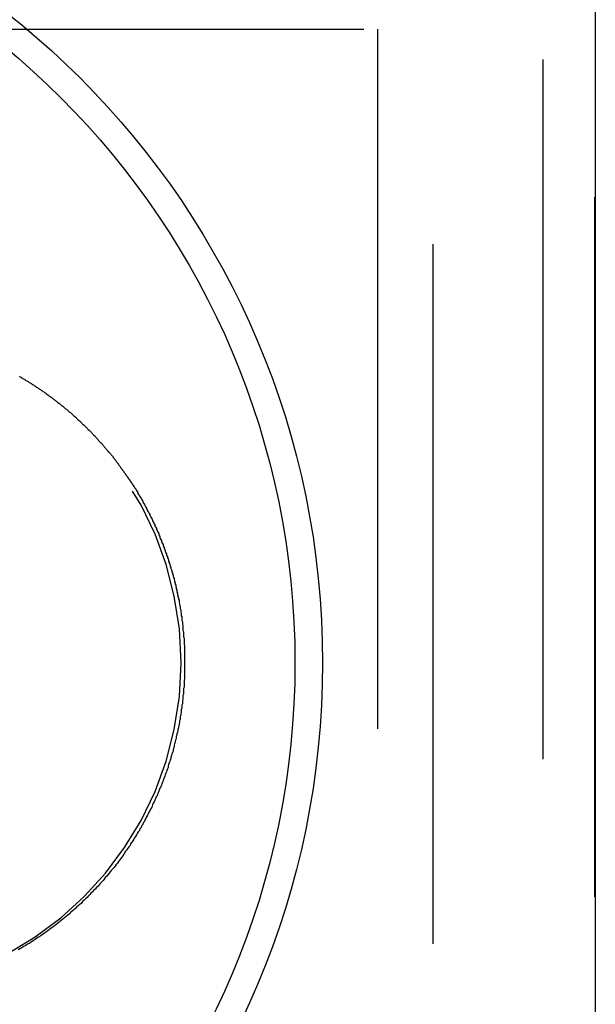
# Model space of a CAD drawing. Extents: x -3233 to -2556, y -414 to 337.
# Drawn here: x -3009 to -2998, y -255 to -237 of the extents above; entities that cross this region are included whole.
import ezdxf

# ---------------------------------------------------------------- set-up
doc = ezdxf.new("R2010")
doc.units = 0
doc.header["$LTSCALE"] = 2
doc.linetypes.add('VERDECKT', pattern=[9.525, 6.35, -3.175])
doc.layers.get('0').update_dxf_attribs({"linetype": 'CONTINUOUS'})
doc.layers.add('STEMPEL', color=3, linetype='CONTINUOUS')

# ---------------------------------------------------------------- blocks, each defined once
blk = doc.blocks.new('A$C21226D85')
at = {"color": 1, "linetype": 'VERDECKT'}
for p, q in [((-2804.197, -8), (-2804.197, -327.997)), ((-2802.197, -138), (-2802.197, -198)), ((-2801.264, -140.5), (-2801.264, -195.5)), ((-2837.197, -156.5), (-2805.197, -156.5)), ((-2805.197, -156.5), (-2805.197, -179.5))]:
    blk.add_line(p, q, dxfattribs=at)
blk.add_line((-2801.247, -198), (-2801.247, -138))
at = {"color": 1}
blk.add_polyline3d([(-2811.7, -162.804, 0), (-2811.68, -162.811, 0), (-2811.67, -162.818, 0), (-2811.66, -162.825, 0), (-2811.65, -162.832, 0), (-2811.64, -162.839, 0), (-2811.62, -162.846, 0), (-2811.61, -162.853, 0), (-2811.6, -162.86, 0), (-2811.59, -162.867, 0), (-2811.58, -162.875, 0), (-2811.56, -162.882, 0), (-2811.55, -162.889, 0), (-2811.54, -162.897, 0), (-2811.53, -162.904, 0), (-2811.52, -162.912, 0), (-2811.5, -162.919, 0), (-2811.49, -162.927, 0), (-2811.48, -162.934, 0), (-2811.47, -162.942, 0), (-2811.46, -162.949, 0), (-2811.44, -162.957, 0), (-2811.43, -162.965, 0), (-2811.42, -162.973, 0), (-2811.41, -162.98, 0), (-2811.4, -162.988, 0), (-2811.39, -162.996, 0), (-2811.37, -163.004, 0), (-2811.36, -163.012, 0), (-2811.35, -163.02, 0), (-2811.34, -163.028, 0), (-2811.33, -163.036, 0), (-2811.31, -163.044, 0), (-2811.3, -163.052, 0), (-2811.29, -163.06, 0), (-2811.28, -163.068, 0), (-2811.27, -163.077, 0), (-2811.25, -163.085, 0), (-2811.24, -163.093, 0), (-2811.23, -163.102, 0), (-2811.22, -163.11, 0), (-2811.21, -163.118, 0), (-2811.2, -163.127, 0), (-2811.18, -163.135, 0), (-2811.17, -163.144, 0), (-2811.16, -163.153, 0), (-2811.15, -163.161, 0), (-2811.14, -163.17, 0), (-2811.12, -163.179, 0), (-2811.11, -163.187, 0), (-2811.1, -163.196, 0), (-2811.09, -163.205, 0), (-2811.08, -163.214, 0), (-2811.07, -163.223, 0), (-2811.05, -163.232, 0), (-2811.04, -163.241, 0), (-2811.03, -163.25, 0), (-2811.02, -163.259, 0), (-2811.01, -163.268, 0), (-2811, -163.277, 0), (-2810.98, -163.286, 0), (-2810.97, -163.296, 0), (-2810.96, -163.305, 0), (-2810.95, -163.314, 0), (-2810.94, -163.324, 0), (-2810.93, -163.333, 0), (-2810.91, -163.342, 0), (-2810.9, -163.352, 0), (-2810.89, -163.361, 0), (-2810.88, -163.371, 0), (-2810.87, -163.381, 0), (-2810.86, -163.39, 0), (-2810.84, -163.4, 0), (-2810.83, -163.41, 0), (-2810.82, -163.419, 0), (-2810.81, -163.429, 0), (-2810.8, -163.439, 0), (-2810.79, -163.449, 0), (-2810.77, -163.459, 0), (-2810.76, -163.469, 0), (-2810.75, -163.479, 0), (-2810.74, -163.489, 0), (-2810.73, -163.499, 0), (-2810.72, -163.509, 0), (-2810.71, -163.52, 0), (-2810.69, -163.53, 0), (-2810.68, -163.54, 0), (-2810.67, -163.55, 0), (-2810.66, -163.561, 0), (-2810.65, -163.571, 0), (-2810.64, -163.582, 0), (-2810.63, -163.592, 0), (-2810.61, -163.603, 0), (-2810.6, -163.613, 0), (-2810.59, -163.624, 0), (-2810.58, -163.635, 0), (-2810.57, -163.645, 0), (-2810.56, -163.656, 0), (-2810.55, -163.667, 0), (-2810.54, -163.678, 0), (-2810.52, -163.689, 0), (-2810.51, -163.7, 0), (-2810.5, -163.711, 0), (-2810.49, -163.722, 0), (-2810.48, -163.733, 0), (-2810.47, -163.744, 0), (-2810.46, -163.755, 0), (-2810.45, -163.766, 0), (-2810.43, -163.777, 0), (-2810.42, -163.789, 0), (-2810.41, -163.8, 0), (-2810.4, -163.811, 0), (-2810.39, -163.823, 0), (-2810.38, -163.834, 0), (-2810.37, -163.846, 0), (-2810.36, -163.857, 0), (-2810.35, -163.869, 0), (-2810.33, -163.881, 0), (-2810.32, -163.892, 0), (-2810.31, -163.904, 0), (-2810.3, -163.916, 0), (-2810.29, -163.928, 0), (-2810.28, -163.94, 0), (-2810.27, -163.952, 0), (-2810.26, -163.964, 0), (-2810.25, -163.976, 0), (-2810.24, -163.988, 0), (-2810.23, -164, 0), (-2810.21, -164.012, 0), (-2810.2, -164.024, 0), (-2810.19, -164.037, 0), (-2810.18, -164.049, 0), (-2810.17, -164.061, 0), (-2810.16, -164.074, 0), (-2810.15, -164.086, 0), (-2810.14, -164.099, 0), (-2810.13, -164.111, 0), (-2810.12, -164.124, 0), (-2810.11, -164.136, 0), (-2810.1, -164.149, 0), (-2810.09, -164.162, 0), (-2810.07, -164.175, 0), (-2810.06, -164.187, 0), (-2810.05, -164.2, 0), (-2810.04, -164.213, 0), (-2810.03, -164.226, 0), (-2810.02, -164.239, 0), (-2810.01, -164.252, 0), (-2810, -164.265, 0), (-2809.99, -164.279, 0), (-2809.98, -164.292, 0), (-2809.97, -164.305, 0), (-2809.96, -164.318, 0), (-2809.95, -164.332, 0), (-2809.94, -164.345, 0), (-2809.93, -164.359, 0), (-2809.92, -164.372, 0), (-2809.91, -164.386, 0), (-2809.9, -164.399, 0), (-2809.89, -164.413, 0), (-2809.88, -164.427, 0), (-2809.87, -164.44, 0), (-2809.86, -164.454, 0), (-2809.85, -164.468, 0), (-2809.84, -164.482, 0), (-2809.83, -164.496, 0), (-2809.82, -164.51, 0), (-2809.81, -164.524, 0), (-2809.8, -164.538, 0), (-2809.79, -164.552, 0), (-2809.78, -164.566, 0), (-2809.77, -164.581, 0), (-2809.76, -164.595, 0), (-2809.75, -164.609, 0), (-2809.74, -164.624, 0), (-2809.73, -164.638, 0), (-2809.72, -164.653, 0), (-2809.71, -164.667, 0), (-2809.7, -164.682, 0), (-2809.69, -164.696, 0), (-2809.68, -164.711, 0), (-2809.67, -164.726, 0), (-2809.66, -164.741, 0), (-2809.65, -164.755, 0), (-2809.64, -164.77, 0), (-2809.63, -164.785, 0), (-2809.62, -164.8, 0), (-2809.61, -164.815, 0), (-2809.6, -164.831, 0), (-2809.59, -164.846, 0), (-2809.58, -164.861, 0), (-2809.57, -164.876, 0), (-2809.56, -164.891, 0), (-2809.55, -164.907, 0), (-2809.55, -164.922, 0), (-2809.54, -164.938, 0), (-2809.53, -164.953, 0), (-2809.52, -164.969, 0), (-2809.51, -164.984, 0), (-2809.5, -165, 0), (-2809.49, -165.016, 0), (-2809.48, -165.032, 0), (-2809.47, -165.047, 0), (-2809.46, -165.063, 0), (-2809.46, -165.079, 0), (-2809.45, -165.095, 0), (-2809.44, -165.111, 0), (-2809.43, -165.127, 0), (-2809.42, -165.144, 0), (-2809.41, -165.16, 0), (-2809.4, -165.176, 0), (-2809.39, -165.192, 0), (-2809.39, -165.209, 0), (-2809.38, -165.225, 0), (-2809.37, -165.242, 0), (-2809.36, -165.258, 0), (-2809.35, -165.275, 0), (-2809.34, -165.291, 0), (-2809.33, -165.308, 0), (-2809.33, -165.325, 0), (-2809.32, -165.342, 0), (-2809.31, -165.358, 0), (-2809.3, -165.375, 0), (-2809.29, -165.392, 0), (-2809.28, -165.409, 0), (-2809.28, -165.426, 0), (-2809.27, -165.443, 0), (-2809.26, -165.461, 0), (-2809.25, -165.478, 0), (-2809.24, -165.495, 0), (-2809.24, -165.512, 0), (-2809.23, -165.53, 0), (-2809.22, -165.547, 0), (-2809.21, -165.565, 0), (-2809.21, -165.582, 0), (-2809.2, -165.6, 0), (-2809.19, -165.618, 0), (-2809.18, -165.635, 0), (-2809.17, -165.653, 0), (-2809.17, -165.671, 0), (-2809.16, -165.689, 0), (-2809.15, -165.707, 0), (-2809.15, -165.725, 0), (-2809.14, -165.743, 0), (-2809.13, -165.761, 0), (-2809.12, -165.779, 0), (-2809.12, -165.797, 0), (-2809.11, -165.816, 0), (-2809.1, -165.834, 0), (-2809.09, -165.852, 0), (-2809.09, -165.871, 0), (-2809.08, -165.889, 0), (-2809.07, -165.908, 0), (-2809.07, -165.927, 0), (-2809.06, -165.945, 0), (-2809.05, -165.964, 0), (-2809.05, -165.983, 0), (-2809.04, -166.002, 0), (-2809.03, -166.021, 0), (-2809.03, -166.039, 0), (-2809.02, -166.058, 0), (-2809.01, -166.078, 0), (-2809.01, -166.097, 0), (-2809, -166.116, 0), (-2808.99, -166.135, 0), (-2808.99, -166.154, 0), (-2808.98, -166.174, 0), (-2808.98, -166.193, 0), (-2808.97, -166.213, 0), (-2808.96, -166.232, 0), (-2808.96, -166.252, 0), (-2808.95, -166.271, 0), (-2808.95, -166.291, 0), (-2808.94, -166.311, 0), (-2808.93, -166.331, 0), (-2808.93, -166.351, 0), (-2808.92, -166.37, 0), (-2808.92, -166.39, 0), (-2808.91, -166.41, 0), (-2808.91, -166.431, 0), (-2808.9, -166.451, 0), (-2808.89, -166.471, 0), (-2808.89, -166.491, 0), (-2808.88, -166.511, 0), (-2808.88, -166.532, 0), (-2808.87, -166.552, 0), (-2808.87, -166.573, 0), (-2808.86, -166.593, 0), (-2808.86, -166.614, 0), (-2808.85, -166.635, 0), (-2808.85, -166.655, 0), (-2808.84, -166.676, 0), (-2808.84, -166.697, 0), (-2808.84, -166.718, 0), (-2808.83, -166.739, 0), (-2808.83, -166.76, 0), (-2808.82, -166.781, 0), (-2808.82, -166.802, 0), (-2808.81, -166.823, 0), (-2808.81, -166.844, 0), (-2808.8, -166.865, 0), (-2808.8, -166.887, 0), (-2808.8, -166.908, 0), (-2808.79, -166.93, 0), (-2808.79, -166.951, 0), (-2808.78, -166.973, 0), (-2808.78, -166.994, 0), (-2808.78, -167.016, 0), (-2808.77, -167.038, 0), (-2808.77, -167.059, 0), (-2808.77, -167.081, 0), (-2808.76, -167.103, 0), (-2808.76, -167.125, 0), (-2808.76, -167.147, 0), (-2808.75, -167.169, 0), (-2808.75, -167.191, 0), (-2808.75, -167.213, 0), (-2808.75, -167.235, 0), (-2808.74, -167.258, 0), (-2808.74, -167.28, 0), (-2808.74, -167.302, 0), (-2808.73, -167.325, 0), (-2808.73, -167.347, 0), (-2808.73, -167.37, 0), (-2808.73, -167.393, 0), (-2808.73, -167.415, 0), (-2808.72, -167.438, 0), (-2808.72, -167.461, 0), (-2808.72, -167.484, 0), (-2808.72, -167.506, 0), (-2808.72, -167.529, 0), (-2808.71, -167.552, 0), (-2808.71, -167.575, 0), (-2808.71, -167.599, 0), (-2808.71, -167.622, 0), (-2808.71, -167.645, 0), (-2808.71, -167.668, 0), (-2808.7, -167.692, 0), (-2808.7, -167.715, 0), (-2808.7, -167.738, 0), (-2808.7, -167.762, 0), (-2808.7, -167.785, 0), (-2808.7, -167.809, 0), (-2808.7, -167.833, 0), (-2808.7, -167.856, 0), (-2808.7, -167.88, 0), (-2808.7, -167.904, 0), (-2808.7, -167.928, 0), (-2808.7, -167.952, 0), (-2808.7, -167.976, 0), (-2808.7, -168, 0), (-2808.7, -168.024, 0), (-2808.7, -168.048, 0), (-2808.7, -168.072, 0), (-2808.7, -168.097, 0), (-2808.7, -168.121, 0), (-2808.7, -168.145, 0), (-2808.7, -168.17, 0), (-2808.7, -168.194, 0), (-2808.7, -168.219, 0), (-2808.7, -168.243, 0), (-2808.7, -168.268, 0), (-2808.7, -168.293, 0), (-2808.71, -168.317, 0), (-2808.71, -168.342, 0), (-2808.71, -168.367, 0), (-2808.71, -168.392, 0), (-2808.71, -168.417, 0), (-2808.71, -168.442, 0), (-2808.72, -168.467, 0), (-2808.72, -168.492, 0), (-2808.72, -168.517, 0), (-2808.72, -168.542, 0), (-2808.72, -168.567, 0), (-2808.73, -168.592, 0), (-2808.73, -168.617, 0), (-2808.73, -168.643, 0), (-2808.73, -168.668, 0), (-2808.74, -168.693, 0), (-2808.74, -168.719, 0), (-2808.74, -168.744, 0), (-2808.75, -168.77, 0), (-2808.75, -168.795, 0), (-2808.75, -168.821, 0), (-2808.76, -168.847, 0), (-2808.76, -168.872, 0), (-2808.76, -168.898, 0), (-2808.77, -168.924, 0), (-2808.77, -168.949, 0), (-2808.78, -168.975, 0), (-2808.78, -169.001, 0), (-2808.78, -169.027, 0), (-2808.79, -169.053, 0), (-2808.79, -169.079, 0), (-2808.8, -169.105, 0), (-2808.8, -169.131, 0), (-2808.81, -169.157, 0), (-2808.81, -169.183, 0), (-2808.82, -169.209, 0), (-2808.82, -169.235, 0), (-2808.83, -169.261, 0), (-2808.84, -169.288, 0), (-2808.84, -169.314, 0), (-2808.85, -169.34, 0), (-2808.85, -169.366, 0), (-2808.86, -169.393, 0), (-2808.87, -169.419, 0), (-2808.87, -169.446, 0), (-2808.88, -169.472, 0), (-2808.89, -169.498, 0), (-2808.89, -169.525, 0), (-2808.9, -169.551, 0), (-2808.91, -169.578, 0), (-2808.91, -169.605, 0), (-2808.92, -169.631, 0), (-2808.93, -169.658, 0), (-2808.94, -169.685, 0), (-2808.95, -169.711, 0), (-2808.95, -169.738, 0), (-2808.96, -169.765, 0), (-2808.97, -169.791, 0), (-2808.98, -169.818, 0), (-2808.99, -169.845, 0), (-2809, -169.872, 0), (-2809, -169.899, 0), (-2809.01, -169.926, 0), (-2809.02, -169.953, 0), (-2809.03, -169.98, 0), (-2809.04, -170.006, 0), (-2809.05, -170.033, 0), (-2809.06, -170.06, 0), (-2809.07, -170.087, 0), (-2809.08, -170.115, 0), (-2809.09, -170.142, 0), (-2809.1, -170.169, 0), (-2809.11, -170.196, 0), (-2809.12, -170.223, 0), (-2809.13, -170.25, 0), (-2809.15, -170.277, 0), (-2809.16, -170.304, 0), (-2809.17, -170.332, 0), (-2809.18, -170.359, 0), (-2809.19, -170.386, 0), (-2809.2, -170.413, 0), (-2809.22, -170.441, 0), (-2809.23, -170.468, 0), (-2809.24, -170.495, 0), (-2809.25, -170.522, 0), (-2809.27, -170.55, 0), (-2809.28, -170.577, 0), (-2809.29, -170.604, 0), (-2809.3, -170.632, 0), (-2809.32, -170.659, 0), (-2809.33, -170.686, 0), (-2809.35, -170.714, 0), (-2809.36, -170.741, 0), (-2809.37, -170.768, 0), (-2809.39, -170.796, 0), (-2809.4, -170.823, 0), (-2809.42, -170.85, 0), (-2809.43, -170.878, 0), (-2809.45, -170.905, 0), (-2809.46, -170.932, 0), (-2809.48, -170.959, 0), (-2809.49, -170.987, 0), (-2809.51, -171.014, 0), (-2809.52, -171.041, 0), (-2809.54, -171.068, 0), (-2809.56, -171.096, 0), (-2809.57, -171.123, 0), (-2809.59, -171.15, 0), (-2809.61, -171.177, 0), (-2809.62, -171.204, 0), (-2809.64, -171.231, 0), (-2809.66, -171.258, 0), (-2809.68, -171.285, 0), (-2809.69, -171.313, 0), (-2809.71, -171.34, 0), (-2809.73, -171.367, 0), (-2809.75, -171.393, 0), (-2809.77, -171.42, 0), (-2809.79, -171.447, 0), (-2809.8, -171.474, 0), (-2809.82, -171.501, 0), (-2809.84, -171.528, 0), (-2809.86, -171.555, 0), (-2809.88, -171.581, 0), (-2809.9, -171.608, 0), (-2809.92, -171.635, 0), (-2809.94, -171.661, 0), (-2809.96, -171.688, 0), (-2809.98, -171.714, 0), (-2810, -171.741, 0), (-2810.03, -171.767, 0), (-2810.05, -171.794, 0), (-2810.07, -171.82, 0), (-2810.09, -171.846, 0), (-2810.11, -171.872, 0), (-2810.14, -171.899, 0), (-2810.16, -171.925, 0), (-2810.18, -171.951, 0), (-2810.2, -171.977, 0), (-2810.23, -172.003, 0), (-2810.25, -172.029, 0), (-2810.27, -172.055, 0), (-2810.3, -172.08, 0), (-2810.32, -172.106, 0), (-2810.35, -172.132, 0), (-2810.37, -172.157, 0), (-2810.4, -172.183, 0), (-2810.42, -172.208, 0), (-2810.45, -172.234, 0), (-2810.47, -172.259, 0), (-2810.5, -172.284, 0), (-2810.52, -172.31, 0), (-2810.55, -172.335, 0), (-2810.57, -172.36, 0), (-2810.6, -172.385, 0), (-2810.63, -172.41, 0), (-2810.66, -172.435, 0), (-2810.68, -172.459, 0), (-2810.71, -172.484, 0), (-2810.74, -172.509, 0), (-2810.77, -172.533, 0), (-2810.79, -172.557, 0), (-2810.82, -172.582, 0), (-2810.85, -172.606, 0), (-2810.88, -172.63, 0), (-2810.91, -172.654, 0), (-2810.94, -172.678, 0), (-2810.97, -172.702, 0), (-2811, -172.725, 0), (-2811.03, -172.749, 0), (-2811.06, -172.772, 0), (-2811.09, -172.796, 0), (-2811.12, -172.819, 0), (-2811.15, -172.842, 0), (-2811.18, -172.865, 0), (-2811.22, -172.888, 0), (-2811.25, -172.91, 0), (-2811.28, -172.933, 0), (-2811.31, -172.955, 0), (-2811.35, -172.977, 0), (-2811.38, -172.999, 0), (-2811.41, -173.021, 0), (-2811.45, -173.043, 0), (-2811.48, -173.065, 0), (-2811.51, -173.086, 0), (-2811.55, -173.108, 0), (-2811.58, -173.129, 0), (-2811.62, -173.15, 0), (-2811.65, -173.171, 0), (-2811.69, -173.191, 0), (-2811.72, -173.212, 0)], dxfattribs=at)
for radius in [15, 14.5]:
    blk.add_circle((-2821.197, -168), radius)
at = {"color": 1, "linetype": 'VERDECKT'}
blk.add_arc((-2814.764, -168), 6, 270, 90, dxfattribs=at)

msp = doc.modelspace()

# ---------------------------------------------------------------- block references
at = {"layer": 'STEMPEL'}
msp.add_blockref('A$C21226D85', (-197.179, -80.898, 111.382), dxfattribs=at)

doc.saveas('drawing.dxf')
